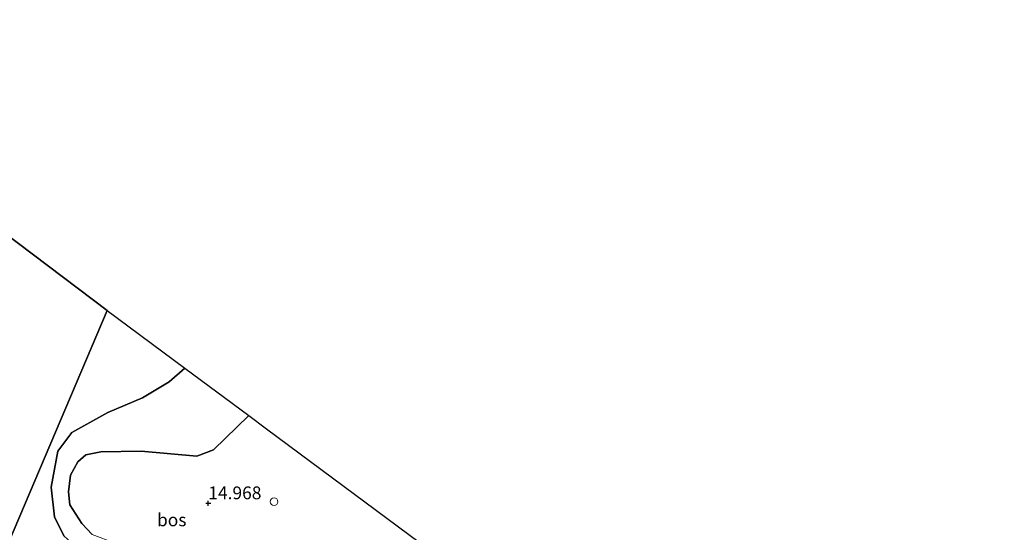
# Model space of a CAD drawing. Units: metres. Extents: x 60000 to 68857, y 443748 to 446428.
# Drawn here: x 67596 to 67789, y 444693 to 444794 of the extents above; entities that cross this region are included whole.
import ezdxf
from ezdxf.enums import TextEntityAlignment as Align

# ---------------------------------------------------------------- set-up
doc = ezdxf.new("R2010")
doc.units = ezdxf.units.M
doc.layers.get('0').update_dxf_attribs({"lineweight": 25})
for name, color, linetype in [('B-ME-GR-BOS-GV-B6', 10, 'Continuous'), ('B-ME-GW-HOOGTEPUNT-S-B1', 10, 'Continuous'), ('B-ME-KG-KADASTRAAL-OPNAMEDTMGRENS-L-B1', 10, 'Continuous')]:
    doc.layers.add(name, color=color, linetype=linetype)
for name, color, linetype, lineweight in [('B-ME-GW-KRUINLIJN-L-B1', 93, 'Continuous', 18), ('B-ME-GW-TEENLIJN-L-B1', 93, 'Continuous', 18), ('B-ME-IE-HULPGEOMETRIE-L-B1', 53, 'Continuous', 18), ('B-ME-OG-BEBOUWING-S-B1', 173, 'Continuous', 18)]:
    doc.layers.add(name, color=color, linetype=linetype, lineweight=lineweight)
doc.styles.add('NLCS-ISO', font='NLCS-ISO.TTF')

# ---------------------------------------------------------------- blocks, each defined once
blk = doc.blocks.new('dtb')
blk.add_circle((0, 0), 0.75)
blk = doc.blocks.new('hoogtepunt')
for p, q in [((-0.5, 0), (0.5, 0)), ((0, 0.5), (0, -0.5))]:
    blk.add_line(p, q)

msp = doc.modelspace()

# ---------------------------------------------------------------- linework, layer by layer
at = {"layer": 'B-ME-GR-BOS-GV-B6'}
for points in [[(67613.63, 444736.676, 8.044), (67567.896, 444629.143, 11.554), (67566.607, 444626.102, 10.861), (67563.675, 444625.901, 10.967), (67571.43, 444644.898, 11.246), (67575.938, 444662.569, 9.029), (67582.543, 444688.662, 7.762), (67589.282, 444711.789, 6.959), (67594.726, 444730.68, 6.893), (67583.087, 444734.472, 6.628), (67567.224, 444740.631, 7.363), (67576.582, 444754.264, 7.294), (67563.389, 444760.227, 7.369), (67532.867, 444774.918, 4.915), (67544.083, 444789.169, 4.915), (67613.63, 444736.676, 8.044)], [(67567.896, 444629.143, 11.554), (67613.63, 444736.676, 8.044), (67628.836, 444725.367, 12.715)], [(67605.094, 444692.487, 12.669), (67603.262, 444696.235, 12.807), (67602.616, 444702.012, 12.569), (67603.972, 444709.122, 12.457), (67606.687, 444712.725, 12.471), (67613.705, 444716.637, 12.304), (67620.497, 444719.559, 12.639), (67625.712, 444722.66, 12.611), (67628.836, 444725.367, 12.715), (67641.362, 444716.052, 16.583)], [(67628.836, 444725.367, 12.715), (67625.712, 444722.66, 12.611), (67620.497, 444719.559, 12.639), (67613.705, 444716.637, 12.304), (67606.687, 444712.725, 12.471), (67603.972, 444709.122, 12.457), (67602.616, 444702.012, 12.569), (67603.262, 444696.235, 12.807), (67605.094, 444692.487, 12.669)], [(67641.362, 444716.052, 16.583), (67634.431, 444709.335, 16.421), (67631.13, 444708.101, 16.264), (67620.255, 444709.076, 15.216), (67612.389, 444708.936, 14.522), (67609.413, 444708.349, 14.417), (67607.889, 444706.979, 14.345), (67606.444, 444704.381, 14.345), (67605.999, 444701.108, 14.378), (67606.28, 444698.605, 14.404), (67608.634, 444694.933, 14.345), (67610.677, 444692.792, 14.398)], [(67610.677, 444692.792, 14.398), (67608.634, 444694.933, 14.345), (67606.28, 444698.605, 14.404), (67605.999, 444701.108, 14.378), (67606.444, 444704.381, 14.345), (67607.889, 444706.979, 14.345), (67609.413, 444708.349, 14.417), (67612.389, 444708.936, 14.522), (67620.255, 444709.076, 15.216), (67631.13, 444708.101, 16.264), (67634.431, 444709.335, 16.421), (67641.362, 444716.052, 16.583), (67644.827, 444713.475, 17.338), (67681.277, 444686.367, 14.069)]]:
    msp.add_polyline3d(points, dxfattribs=at)
at = {"layer": 'B-ME-GW-KRUINLIJN-L-B1'}
msp.add_polyline3d([(67641.362, 444716.052, 16.583), (67634.431, 444709.335, 16.421), (67631.13, 444708.101, 16.264), (67620.255, 444709.076, 15.216), (67612.389, 444708.936, 14.522), (67609.413, 444708.349, 14.417), (67607.889, 444706.979, 14.345), (67606.444, 444704.381, 14.345), (67605.999, 444701.108, 14.378), (67606.28, 444698.605, 14.404), (67608.634, 444694.933, 14.345), (67610.677, 444692.792, 14.398), (67619.68, 444689.388, 14.666), (67625.63, 444688.593, 14.751), (67630.185, 444687.292, 14.804), (67635.719, 444684.55, 15.197), (67639.844, 444681.8, 15.216), (67642.331, 444680.609, 15.164), (67644.098, 444679.914, 15.144), (67646.49, 444680.449, 15.164), (67649.218, 444681.838, 15.19), (67652.024, 444683.409, 14.967), (67655.832, 444685.336, 13.746)], dxfattribs=at)
at = {"layer": 'B-ME-GW-TEENLIJN-L-B1'}
for points in [[(67603.262, 444696.235, 12.807), (67602.616, 444702.012, 12.569), (67603.972, 444709.122, 12.457), (67606.687, 444712.725, 12.471), (67613.705, 444716.637, 12.304), (67620.497, 444719.559, 12.639), (67625.712, 444722.66, 12.611), (67628.836, 444725.367, 12.715)], [(67612.052, 444686.741, 12.384), (67609.407, 444688.608, 12.388), (67605.094, 444692.487, 12.669), (67603.262, 444696.235, 12.807)]]:
    msp.add_polyline3d(points, dxfattribs=at)
at = {"layer": 'B-ME-IE-HULPGEOMETRIE-L-B1'}
msp.add_polyline3d([(67501.66, 444473.155, 7.444), (67538.114, 444558.948, 7.126), (67544.551, 444574.097, 7.224), (67549.217, 444585.079, 8.869), (67550.452, 444587.984, 8.791), (67564.775, 444621.778, 11.06), (67566.607, 444626.102, 10.861), (67567.896, 444629.143, 11.554), (67613.63, 444736.676, 8.044)], dxfattribs=at)
at = {"layer": 'B-ME-KG-KADASTRAAL-OPNAMEDTMGRENS-L-B1'}
for points in [[(67613.63, 444736.676, 8.044), (67544.083, 444789.169, 4.915), (67532.601, 444797.836, 5.017), (67529.343, 444800.296, 4.855), (67527.013, 444802.054, 4.84), (67523.942, 444804.373, 7.196), (67484.461, 444834.173, 9.001), (67445.569, 444863.529, 10.193), (67430.477, 444874.921, 2.928), (67407.511, 444892.256, 3.139), (67402.492, 444896.044, 5.758), (67396.142, 444900.837, 5.08), (67392.294, 444903.742, 4.909), (67389.088, 444906.161, 4.624), (67383.166, 444910.631, 6.337), (67353.655, 444932.907, 6.058), (67322.456, 444956.456, 3.409), (67315.168, 444961.957, 3.107)], [(67613.63, 444736.676, 8.044), (67628.836, 444725.367, 12.715), (67641.362, 444716.052, 16.583), (67644.827, 444713.475, 17.338), (67681.277, 444686.367, 14.069), (67685.494, 444683.231, 14.085), (67687.002, 444682.109, 14.028), (67689.189, 444680.482, 13.974), (67692.391, 444678.101, 13.675), (67706.462, 444667.636, 12.35), (67710.768, 444664.433, 13.087), (67726.132, 444653.007, 14.216), (67733.925, 444647.211, 14.491), (67750.078, 444635.198, 17.182), (67761.091, 444627.007, 12.394), (67769.426, 444620.808, 10.69), (67772.72, 444618.358, 11.503), (67780.101, 444612.869, 11.168), (67794.017, 444602.52, 10.959)]]:
    msp.add_polyline3d(points, dxfattribs=at)

# ---------------------------------------------------------------- block references
at = {"layer": 'B-ME-GW-HOOGTEPUNT-S-B1', "rotation": 90}
msp.add_blockref('hoogtepunt', (67633.399, 444698.894, 14.968), dxfattribs=at)
msp.add_blockref('hoogtepunt', (67633.399, 444698.894, 14.968), dxfattribs=at)
at = {"layer": 'B-ME-OG-BEBOUWING-S-B1', "rotation": 90}
msp.add_blockref('dtb', (67646.294, 444699.198, 18.489), dxfattribs=at)

# ---------------------------------------------------------------- texts
at = {"layer": 'B-ME-GR-BOS-GV-B6', "ltscale": 0.2, "style": 'NLCS-ISO'}
msp.add_text('bos', height=2.5, dxfattribs=at).set_placement((67626.2415, 444695.6322), align=Align.MIDDLE_CENTER)
at = {"layer": 'B-ME-GW-HOOGTEPUNT-S-B1', "ltscale": 0.2, "style": 'NLCS-ISO'}
msp.add_text('14.968', height=2.5, dxfattribs=at).set_placement((67633.399, 444698.894, 14.968), align=Align.BOTTOM_LEFT)
msp.add_text('14.968', height=2.5, dxfattribs=at).set_placement((67633.399, 444698.894, 14.968), align=Align.BOTTOM_LEFT)

doc.saveas('drawing.dxf')
